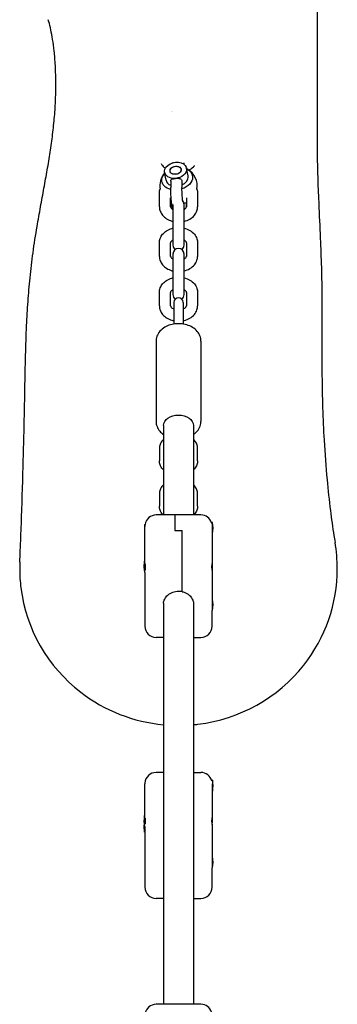
# Model space of a CAD drawing. Units: millimetres. Extents: x -7839 to 16008, y -7169 to 6037.
# Drawn here: x 2159 to 2329, y 2594 to 3120 of the extents above; entities that cross this region are included whole.
import ezdxf

# ---------------------------------------------------------------- set-up
doc = ezdxf.new("R2010")
doc.units = ezdxf.units.MM
doc.header["$LTSCALE"] = 20
doc.layers.add('2d', color=230, linetype='Continuous')

msp = doc.modelspace()

# ---------------------------------------------------------------- linework, layer by layer
at = {"layer": '2d'}
for p, q in [((2239.75, 3070.95), (2239.75, 3070.95)), ((2240.75, 3070.9), (2240.75, 3070.9)), ((2240.75, 3043.83), (2240.75, 3043.58)), ((2246.75, 3042.72), (2246.75, 3043.57)), ((2237.07, 3034.28), (2236.3, 3038.44)), ((2248.87, 3036.5), (2248.09, 3040.65)), ((2248.75, 3039.9), (2248.75, 3040.2)), ((2239.58, 3033.73), (2239.58, 3030.3)), ((2245.58, 3033.73), (2245.58, 3030.3)), ((2233.55, 3020.06), (2233.55, 3027.3)), ((2253.95, 3027.3), (2253.95, 3020.06)), ((2239.55, 3020.06), (2239.55, 3024.74)), ((2240.75, 3021.22), (2240.75, 2999.61)), ((2246.75, 2999.61), (2246.75, 3021.24)), ((2247.92, 3021.28), (2247.92, 3019.84)), ((2247.95, 3024.74), (2247.95, 3020.06)), ((2233.55, 2993.55), (2233.55, 3000.79)), ((2239.55, 2993.55), (2239.55, 3000.79)), ((2247.95, 3000.79), (2247.95, 2993.55)), ((2253.95, 3000.79), (2253.95, 2993.55)), ((2240.75, 2994.74), (2240.75, 2973.1)), ((2246.75, 2973.1), (2246.75, 2994.74)), ((2233.55, 2967.05), (2233.55, 2974.28)), ((2239.55, 2967.05), (2239.55, 2974.28)), ((2247.95, 2974.28), (2247.95, 2967.05)), ((2253.95, 2974.28), (2253.95, 2967.05)), ((2241.25, 2968.96), (2241.25, 2957.36)), ((2246.25, 2968.96), (2246.25, 2957.36)), ((2231.75, 2948.28), (2231.75, 2905.29)), ((2255.75, 2948.28), (2255.75, 2905.29)), ((2235.75, 2903.14), (2235.75, 2855.3)), ((2251.75, 2903.14), (2251.75, 2855.3)), ((2233.55, 2890.88), (2233.55, 2884.25)), ((2253.95, 2884.25), (2253.95, 2890.88)), ((2233.55, 2866.61), (2233.55, 2859.99)), ((2253.95, 2859.99), (2253.95, 2866.61)), ((2255.75, 2855.3), (2231.75, 2855.3)), ((2241.75, 2855.3), (2241.75, 2846.99)), ((2225.75, 2830.41), (2225.75, 2849.2)), ((2261.46, 2851.14), (2261.55, 2851.3)), ((2261.55, 2850.75), (2261.55, 2851.3)), ((2261.95, 2851.3), (2261.55, 2851.3)), ((2261.75, 2849.07), (2261.75, 2805.3)), ((2261.95, 2845.3), (2261.95, 2851.3)), ((2241.75, 2846.99), (2245.75, 2846.99)), ((2245.75, 2814.3), (2245.75, 2846.99)), ((2261.95, 2845.3), (2261.75, 2845.3)), ((2225.55, 2831.07), (2225.75, 2831.07)), ((2225.55, 2831.07), (2225.55, 2824.53)), ((2225.55, 2830.53), (2225.75, 2830.53)), ((2225.95, 2829.2), (2225.95, 2825.8)), ((2225.55, 2824.53), (2225.75, 2824.53)), ((2225.75, 2824.63), (2225.75, 2795.83)), ((2243.75, 2814.54), (2245.75, 2814.54)), ((2235.75, 2808.1), (2235.75, 2593.73)), ((2251.75, 2808.1), (2251.75, 2593.73)), ((2261.95, 2810.3), (2261.75, 2810.3)), ((2261.95, 2804.3), (2261.95, 2810.3)), ((2261.95, 2804.3), (2261.75, 2804.3)), ((2261.75, 2795.83), (2261.75, 2804.3)), ((2235.75, 2789.83), (2231.75, 2789.83)), ((2251.75, 2789.83), (2255.75, 2789.83)), ((2235.75, 2717.65), (2231.75, 2717.65)), ((2251.75, 2717.65), (2255.75, 2717.65)), ((2225.75, 2694.52), (2225.75, 2711.64)), ((2261.47, 2713.46), (2261.55, 2713.59)), ((2261.55, 2713.18), (2261.55, 2713.59)), ((2261.95, 2713.59), (2261.55, 2713.59)), ((2261.75, 2711.6), (2261.75, 2690.71)), ((2261.95, 2713.59), (2261.95, 2707.59)), ((2261.95, 2707.59), (2261.75, 2707.59)), ((2225.55, 2685.71), (2225.55, 2694.58)), ((2225.55, 2694.58), (2225.75, 2694.58)), ((2225.95, 2693.45), (2225.95, 2690.06)), ((2261.75, 2690.02), (2261.75, 2667.89)), ((2225.55, 2688.58), (2225.75, 2688.58)), ((2225.55, 2685.71), (2225.75, 2685.71)), ((2225.75, 2688.76), (2225.75, 2656.36)), ((2261.95, 2672.7), (2261.75, 2672.7)), ((2261.95, 2666.7), (2261.95, 2672.7)), ((2261.75, 2656.36), (2261.75, 2666.7)), ((2261.95, 2666.7), (2261.75, 2666.7)), ((2235.75, 2650.36), (2231.75, 2650.36)), ((2251.75, 2650.36), (2255.75, 2650.36)), ((2255.75, 2593.73), (2231.75, 2593.73))]:
    msp.add_line(p, q, dxfattribs=at)
for centre, radius, start, end in [((2243.75, 3031.24), 10, 139.2307, 190.2147), ((2243.75, 3031.24), 10, 349.7853, 62.0105), ((2243.75, 3021.24), 3, 360, 45.1099), ((2243.75, 2999.61), 3, 180, 234.2767), ((2243.75, 2994.74), 3, 0, 180), ((2243.75, 2999.61), 3, 305.7233, 0), ((2243.75, 2973.1), 3, 180, 233.254), ((2243.75, 2968.96), 2.5, 0, 180), ((2243.75, 2973.1), 3, 306.746, 0), ((2231.75, 2849.3), 6, 90, 170.602), ((2255.75, 2849.3), 6, 17.8835, 90), ((2247.25, 2848.3), 15, 348.463, 11.5369), ((2240.25, 2828.07), 15, 168.463, 181.0357), ((2240.25, 2827.53), 15, 168.463, 191.537), ((2247.25, 2807.3), 15, 348.463, 11.5369), ((2231.75, 2795.83), 6, 180, 270), ((2255.75, 2795.83), 6, 270, 0), ((2231.75, 2711.65), 6, 90, 176.7579), ((2255.75, 2711.65), 6, 15.133, 90), ((2247.25, 2710.59), 15, 348.463, 11.5369), ((2240.25, 2691.58), 15, 168.463, 191.537), ((2240.25, 2688.71), 15, 174.4981, 191.537), ((2247.25, 2669.7), 15, 348.463, 11.5369), ((2231.75, 2656.36), 6, 180, 270), ((2255.75, 2656.36), 6, 270, 0), ((2231.75, 2587.73), 6, 90, 170.602), ((2255.75, 2587.73), 6, 17.8835, 90)]:
    msp.add_arc(centre, radius, start, end, dxfattribs=at)
at = {"layer": '2d', "extrusion": (0, 0, -1)}
for centre, major_axis, ratio, start_param, end_param in [((2242.19, 3039.54), (-5.9, -1.11), 0.710343, 0.132422, 3.274015), ((2243.04, 3035.04), (-8.21, -1.54), 0.710343, 0.132422, 0.769266), ((2242.19, 3039.54), (-5.9, -1.11), 0.710343, -1.438374, 0.132422), ((2242.19, 3039.54), (-2.95, -0.55), 0.710343, -1.633731, 1.507862), ((2242.19, 3039.54), (-2.95, -0.55), 0.710343, 0.132422, 3.274015), ((2242.19, 3039.54), (2.95, 0.55), 0.710343, 0.132422, 3.274015), ((2242.19, 3039.54), (2.95, 0.55), 0.710343, -1.633731, 1.507862), ((2242.19, 3039.54), (5.9, 1.11), 0.710343, 0.132422, 1.703219), ((2243.04, 3035.04), (8.21, 1.54), 0.710343, -0.769266, 0.132422), ((2243.04, 3035.04), (-8.21, -1.54), 0.710343, -1.009696, 0.132422), ((2243.04, 3035.04), (8.21, 1.54), 0.710343, 0.132422, 1.389822), ((2245.31, 3022.94), (-5.9, -1.11), 0.710343, -0.446219, -0.122732), ((2243.75, 2903.14), (-8, 0), 0.697693, 0, 1.570796), ((2243.75, 2903.14), (8, 0), 0.697693, -1.570796, 0)]:
    msp.add_ellipse(centre, major_axis=major_axis, ratio=ratio, start_param=start_param, end_param=end_param, dxfattribs=at)
at = {"layer": '2d'}
for centre, major_axis, start_param, end_param in [((2242.97, 3035.39), (-5.9, -1.11), 0, 0.832263), ((2242.97, 3035.39), (5.9, 1.11), -1.248904, -0.132422), ((2242.97, 3035.39), (5.9, 1.11), -0.132422, 0), ((2244.46, 3027.43), (8.21, 1.54), -2.338419, -2.257054), ((2244.46, 3027.43), (8.21, 1.54), -1.43186, -1.268647)]:
    msp.add_ellipse(centre, major_axis=major_axis, ratio=0.710343, start_param=start_param, end_param=end_param, dxfattribs=at)
for points, knots in [([(2318.27, 3136.57), (2318.26, 3136.22), (2318.25, 3135.86), (2318.19, 3134.36), (2318.16, 3133.19), (2318.07, 3129.45), (2318.03, 3126.77), (2317.98, 3121.24), (2317.98, 3118.41), (2317.98, 3112.5), (2317.99, 3109.44), (2318, 3102.94), (2318.01, 3099.5), (2318.02, 3092.07), (2318.01, 3088.06), (2317.97, 3079.06), (2317.94, 3074.03), (2317.89, 3062.11), (2317.89, 3055.26), (2318.1, 3039.67), (2318.39, 3030.9), (2319.04, 3015.7), (2319.34, 3009.53), (2319.84, 2998.07), (2320.05, 2992.87), (2320.36, 2982.14), (2320.45, 2976.82), (2320.54, 2967.05), (2320.54, 2962.56), (2320.53, 2954.39), (2320.51, 2950.68), (2320.49, 2943.44), (2320.49, 2939.92), (2320.5, 2932.7), (2320.53, 2929.03), (2320.65, 2921.05), (2320.75, 2916.77), (2321.07, 2906.75), (2321.34, 2901.04), (2322.09, 2888.12), (2322.62, 2881.02), (2323.76, 2868.52), (2324.35, 2863.03), (2325.6, 2853.14), (2326.23, 2848.7), (2327.12, 2843.11), (2327.32, 2841.89), (2327.53, 2840.67)], [0.523528, 0.523528, 0.523528, 0.523528, 10.000004, 10.000004, 40.000132, 40.000132, 103.562524, 103.562524, 163.893238, 163.893238, 223.556376, 223.556376, 285.740096, 285.740096, 354.132128, 354.132128, 436.882986, 436.882986, 551.631787, 551.631787, 696.596511, 696.596511, 790.485668, 790.485668, 864.823656, 864.823656, 940.873433, 940.873433, 1009.906351, 1009.906351, 1071.399921, 1071.399921, 1133.916925, 1133.916925, 1202.899267, 1202.899267, 1286.522402, 1286.522402, 1399.984831, 1399.984831, 1541.766289, 1541.766289, 1658.758503, 1658.758503, 1759.171396, 1759.171396, 1787.527309, 1787.527309, 1787.527309, 1787.527309]), ([(2158.83, 2830.12), (2158.85, 2830.64), (2158.87, 2831.16), (2158.96, 2833.25), (2159.03, 2834.82), (2159.28, 2841.08), (2159.47, 2845.8), (2160, 2860.55), (2160.32, 2870.77), (2160.84, 2889.57), (2161.07, 2898.02), (2161.47, 2917.17), (2161.6, 2928.38), (2162.06, 2945.82), (2162.23, 2951.09), (2162.67, 2960.75), (2162.91, 2965.02), (2163.52, 2973.55), (2163.88, 2977.8), (2164.76, 2986.51), (2165.29, 2990.98), (2166.57, 3000.32), (2167.31, 3004.97), (2168.68, 3013.07), (2169.31, 3016.59), (2170.56, 3023.44), (2171.18, 3026.77), (2172.38, 3033.32), (2172.96, 3036.54), (2174.07, 3042.93), (2174.59, 3046.09), (2175.57, 3052.44), (2176.01, 3055.6), (2176.79, 3061.96), (2177.12, 3065.15), (2177.66, 3071.48), (2177.85, 3074.62), (2178.08, 3080.33), (2178.13, 3083.01), (2178.12, 3089.06), (2178.02, 3092.37), (2177.69, 3098.25), (2177.48, 3100.87), (2176.98, 3105.5), (2176.7, 3107.56), (2176.11, 3111.31), (2175.78, 3113.01), (2175.1, 3116.18), (2174.74, 3117.64), (2174.26, 3119.35), (2174.16, 3119.7), (2174.05, 3120.05)], [0, 0, 0, 0, 10, 10, 40, 40, 130.000033, 130.000033, 319.153423, 319.153423, 471.905987, 471.905987, 669.158597, 669.158597, 749.975401, 749.975401, 810.324585, 810.324585, 866.817278, 866.817278, 923.670941, 923.670941, 984.424197, 984.424197, 1034.222141, 1034.222141, 1084.981168, 1084.981168, 1137.695683, 1137.695683, 1193.302753, 1193.302753, 1252.67921, 1252.67921, 1316.100439, 1316.100439, 1382.816466, 1382.816466, 1444.323905, 1444.323905, 1524.523637, 1524.523637, 1595.238297, 1595.238297, 1658.908955, 1658.908955, 1720.120936, 1720.120936, 1781.934725, 1781.934725, 1798.243963, 1798.243963, 1798.243963, 1798.243963]), ([(2234.49, 3043.11), (2234.71, 3042.73), (2234.96, 3042.37), (2235.67, 3041.51), (2236.15, 3041.06), (2236.68, 3040.65)], [3.5320047, 3.5320047, 3.5320047, 3.5320047, 3.6762466, 3.6762466, 3.8953215, 3.8953215, 3.8953215, 3.8953215]), ([(2249.18, 3039.64), (2249.4, 3039.75), (2249.61, 3039.86), (2250.72, 3040.51), (2251.55, 3041.18), (2252.28, 3042.05), (2252.33, 3042.12), (2252.39, 3042.19)], [5.3175978, 5.3175978, 5.3175978, 5.3175978, 5.3969974, 5.3969974, 5.7422345, 5.7422345, 5.7710716, 5.7710716, 5.7710716, 5.7710716]), ([(2239.58, 3033.73), (2239.58, 3033.9), (2239.62, 3034.06), (2239.79, 3034.41), (2239.98, 3034.59), (2240.43, 3034.85), (2240.73, 3034.97), (2241.42, 3035.15), (2241.81, 3035.21), (2242.19, 3035.24)], [-0.8840785, -0.8840785, -0.8840785, -0.8840785, -0.8070628, -0.8070628, -0.6915882, -0.6915882, -0.5764284, -0.5764284, -0.4612687, -0.4612687, -0.4612687, -0.4612687]), ([(2242.19, 3035.24), (2242.57, 3035.28), (2242.99, 3035.29), (2243.76, 3035.25), (2244.12, 3035.19), (2244.71, 3035.02), (2244.98, 3034.89), (2245.38, 3034.52), (2245.51, 3034.28), (2245.56, 3034.01), (2245.57, 3033.93), (2245.58, 3033.83), (2245.58, 3033.73)], [-0.4612687, -0.4612687, -0.4612687, -0.4612687, -0.3461089, -0.3461089, -0.2309491, -0.2309491, -0.1154746, -0.1154746, 0, 0, 0, 0.0384589, 0.0384589, 0.0384589, 0.0384589]), ([(2233.55, 3027.3), (2233.55, 3028.11), (2233.7, 3028.92), (2234.02, 3029.78), (2234.07, 3029.89), (2234.11, 3030)], [3.1415927, 3.1415927, 3.1415927, 3.1415927, 3.4018578, 3.4018578, 3.440251, 3.440251, 3.440251, 3.440251]), ([(2240.52, 3018.78), (2240.41, 3019.46), (2240.31, 3020.2), (2240.1, 3021.95), (2240, 3022.97), (2239.82, 3025.01), (2239.74, 3026.03), (2239.63, 3027.96), (2239.6, 3028.87), (2239.58, 3029.91), (2239.58, 3030.11), (2239.58, 3030.3)], [4.140389, 4.140389, 4.140389, 4.140389, 4.400999, 4.400999, 4.733298, 4.733298, 5.063143, 5.063143, 5.396597, 5.396597, 5.48032, 5.48032, 5.48032, 5.48032]), ([(2246.01, 3023.22), (2245.97, 3023.61), (2245.93, 3024), (2245.81, 3025.29), (2245.75, 3026.19), (2245.64, 3027.88), (2245.61, 3028.68), (2245.59, 3029.71), (2245.58, 3030.02), (2245.58, 3030.3)], [4.5823606, 4.5823606, 4.5823606, 4.5823606, 4.7182297, 4.7182297, 5.0283936, 5.0283936, 5.3357796, 5.3357796, 5.4803203, 5.4803203, 5.4803203, 5.4803203]), ([(2253.39, 3030), (2253.47, 3029.81), (2253.54, 3029.61), (2253.83, 3028.73), (2253.95, 3028.02), (2253.95, 3027.3)], [5.9845269, 5.9845269, 5.9845269, 5.9845269, 6.0523134, 6.0523134, 6.2831853, 6.2831853, 6.2831853, 6.2831853]), ([(2247.59, 3022.18), (2247.74, 3022.01), (2247.85, 3021.79), (2247.91, 3021.47), (2247.92, 3021.38), (2247.92, 3021.28)], [-1.0232233, -1.0232233, -1.0232233, -1.0232233, -0.9225373, -0.9225373, -0.8840785, -0.8840785, -0.8840785, -0.8840785]), ([(2233.55, 3020.06), (2233.55, 3019.25), (2233.7, 3018.44), (2234.28, 3016.89), (2234.71, 3016.16), (2235.84, 3014.8), (2236.56, 3014.18), (2238.23, 3013.12), (2239.2, 3012.69), (2240.39, 3012.35), (2240.57, 3012.3), (2240.75, 3012.26)], [3.141593, 3.141593, 3.141593, 3.141593, 3.401858, 3.401858, 3.676247, 3.676247, 3.985483, 3.985483, 4.32789, 4.32789, 4.387718, 4.387718, 4.387718, 4.387718]), ([(2239.55, 3020.06), (2239.55, 3019.96), (2239.57, 3019.85), (2239.68, 3019.62), (2239.74, 3019.51), (2239.96, 3019.22), (2240.17, 3019.02), (2240.47, 3018.81), (2240.49, 3018.79), (2240.52, 3018.78)], [3.1415927, 3.1415927, 3.1415927, 3.1415927, 3.4557519, 3.4557519, 3.6490259, 3.6490259, 3.9394506, 3.9394506, 3.9653876, 3.9653876, 3.9653876, 3.9653876]), ([(2246.75, 3012.26), (2246.76, 3012.26), (2246.77, 3012.26), (2247.85, 3012.53), (2248.88, 3012.93), (2250.72, 3014.01), (2251.55, 3014.67), (2252.83, 3016.2), (2253.31, 3017.03), (2253.83, 3018.62), (2253.95, 3019.34), (2253.95, 3020.06)], [5.03706, 5.03706, 5.03706, 5.03706, 5.040779, 5.040779, 5.396997, 5.396997, 5.742235, 5.742235, 6.052313, 6.052313, 6.283185, 6.283185, 6.283185, 6.283185]), ([(2246.75, 3018.63), (2246.86, 3018.7), (2246.96, 3018.76), (2247.3, 3019), (2247.49, 3019.17), (2247.77, 3019.51), (2247.85, 3019.66), (2247.94, 3019.89), (2247.95, 3019.98), (2247.95, 3020.06)], [5.3853027, 5.3853027, 5.3853027, 5.3853027, 5.48568, 5.48568, 5.7417751, 5.7417751, 6.0241423, 6.0241423, 6.2831853, 6.2831853, 6.2831853, 6.2831853]), ([(2233.55, 3000.79), (2233.55, 3001.6), (2233.7, 3002.41), (2234.28, 3003.96), (2234.71, 3004.69), (2235.84, 3006.05), (2236.56, 3006.67), (2238.23, 3007.73), (2239.2, 3008.16), (2240.39, 3008.5), (2240.57, 3008.55), (2240.75, 3008.59)], [3.141593, 3.141593, 3.141593, 3.141593, 3.401858, 3.401858, 3.676247, 3.676247, 3.985483, 3.985483, 4.32789, 4.32789, 4.387718, 4.387718, 4.387718, 4.387718]), ([(2246.75, 3008.59), (2246.76, 3008.59), (2246.77, 3008.59), (2247.85, 3008.33), (2248.88, 3007.92), (2250.72, 3006.84), (2251.55, 3006.18), (2252.83, 3004.65), (2253.31, 3003.82), (2253.83, 3002.23), (2253.95, 3001.51), (2253.95, 3000.79)], [5.03706, 5.03706, 5.03706, 5.03706, 5.040779, 5.040779, 5.396997, 5.396997, 5.742235, 5.742235, 6.052313, 6.052313, 6.283185, 6.283185, 6.283185, 6.283185]), ([(2239.55, 3000.79), (2239.55, 3000.89), (2239.57, 3001), (2239.68, 3001.24), (2239.74, 3001.34), (2239.96, 3001.63), (2240.17, 3001.83), (2240.54, 3002.09), (2240.64, 3002.15), (2240.75, 3002.22)], [3.1415927, 3.1415927, 3.1415927, 3.1415927, 3.4557519, 3.4557519, 3.6490259, 3.6490259, 3.9394506, 3.9394506, 4.0394753, 4.0394753, 4.0394753, 4.0394753]), ([(2246.75, 3002.22), (2246.86, 3002.15), (2246.96, 3002.09), (2247.3, 3001.85), (2247.49, 3001.68), (2247.77, 3001.34), (2247.85, 3001.19), (2247.94, 3000.96), (2247.95, 3000.87), (2247.95, 3000.79)], [5.3853027, 5.3853027, 5.3853027, 5.3853027, 5.48568, 5.48568, 5.7417751, 5.7417751, 6.0241423, 6.0241423, 6.2831853, 6.2831853, 6.2831853, 6.2831853]), ([(2233.55, 2993.55), (2233.55, 2992.74), (2233.7, 2991.93), (2234.28, 2990.39), (2234.71, 2989.66), (2235.84, 2988.29), (2236.56, 2987.67), (2238.23, 2986.61), (2239.2, 2986.19), (2240.39, 2985.84), (2240.57, 2985.79), (2240.75, 2985.75)], [3.141593, 3.141593, 3.141593, 3.141593, 3.401858, 3.401858, 3.676247, 3.676247, 3.985483, 3.985483, 4.32789, 4.32789, 4.387718, 4.387718, 4.387718, 4.387718]), ([(2239.55, 2993.55), (2239.55, 2993.45), (2239.57, 2993.35), (2239.68, 2993.11), (2239.74, 2993), (2239.96, 2992.71), (2240.17, 2992.51), (2240.54, 2992.25), (2240.64, 2992.19), (2240.75, 2992.13)], [3.1415927, 3.1415927, 3.1415927, 3.1415927, 3.4557519, 3.4557519, 3.6490259, 3.6490259, 3.9394506, 3.9394506, 4.0394753, 4.0394753, 4.0394753, 4.0394753]), ([(2246.75, 2985.75), (2246.76, 2985.75), (2246.77, 2985.75), (2247.85, 2986.02), (2248.88, 2986.42), (2250.72, 2987.5), (2251.55, 2988.17), (2252.83, 2989.69), (2253.31, 2990.53), (2253.83, 2992.12), (2253.95, 2992.83), (2253.95, 2993.55)], [5.03706, 5.03706, 5.03706, 5.03706, 5.040779, 5.040779, 5.396997, 5.396997, 5.742235, 5.742235, 6.052313, 6.052313, 6.283185, 6.283185, 6.283185, 6.283185]), ([(2246.75, 2992.13), (2246.86, 2992.19), (2246.96, 2992.25), (2247.3, 2992.49), (2247.49, 2992.67), (2247.77, 2993), (2247.85, 2993.15), (2247.94, 2993.38), (2247.95, 2993.47), (2247.95, 2993.55)], [5.3853027, 5.3853027, 5.3853027, 5.3853027, 5.48568, 5.48568, 5.7417751, 5.7417751, 6.0241423, 6.0241423, 6.2831853, 6.2831853, 6.2831853, 6.2831853]), ([(2233.55, 2974.28), (2233.55, 2975.09), (2233.7, 2975.9), (2234.28, 2977.45), (2234.71, 2978.18), (2235.84, 2979.55), (2236.56, 2980.16), (2238.23, 2981.23), (2239.2, 2981.65), (2240.39, 2982), (2240.57, 2982.04), (2240.75, 2982.09)], [3.141593, 3.141593, 3.141593, 3.141593, 3.401858, 3.401858, 3.676247, 3.676247, 3.985483, 3.985483, 4.32789, 4.32789, 4.387718, 4.387718, 4.387718, 4.387718]), ([(2246.75, 2982.09), (2246.76, 2982.09), (2246.77, 2982.08), (2247.85, 2981.82), (2248.88, 2981.42), (2250.72, 2980.34), (2251.55, 2979.67), (2252.83, 2978.14), (2253.31, 2977.31), (2253.83, 2975.72), (2253.95, 2975), (2253.95, 2974.28)], [5.03706, 5.03706, 5.03706, 5.03706, 5.040779, 5.040779, 5.396997, 5.396997, 5.742235, 5.742235, 6.052313, 6.052313, 6.283185, 6.283185, 6.283185, 6.283185]), ([(2239.55, 2974.28), (2239.55, 2974.38), (2239.57, 2974.49), (2239.68, 2974.73), (2239.74, 2974.83), (2239.96, 2975.12), (2240.17, 2975.32), (2240.54, 2975.58), (2240.64, 2975.65), (2240.75, 2975.71)], [3.1415927, 3.1415927, 3.1415927, 3.1415927, 3.4557519, 3.4557519, 3.6490259, 3.6490259, 3.9394506, 3.9394506, 4.0394753, 4.0394753, 4.0394753, 4.0394753]), ([(2246.75, 2975.71), (2246.86, 2975.65), (2246.96, 2975.58), (2247.3, 2975.35), (2247.49, 2975.17), (2247.77, 2974.84), (2247.85, 2974.68), (2247.94, 2974.45), (2247.95, 2974.37), (2247.95, 2974.28)], [5.3853027, 5.3853027, 5.3853027, 5.3853027, 5.48568, 5.48568, 5.7417751, 5.7417751, 6.0241423, 6.0241423, 6.2831853, 6.2831853, 6.2831853, 6.2831853]), ([(2233.55, 2967.05), (2233.55, 2966.24), (2233.7, 2965.43), (2234.28, 2963.88), (2234.71, 2963.15), (2235.84, 2961.78), (2236.56, 2961.17), (2238.23, 2960.1), (2239.2, 2959.68), (2240.55, 2959.29), (2240.9, 2959.2), (2241.25, 2959.13)], [3.141593, 3.141593, 3.141593, 3.141593, 3.401858, 3.401858, 3.676247, 3.676247, 3.985483, 3.985483, 4.32789, 4.32789, 4.442818, 4.442818, 4.442818, 4.442818]), ([(2239.55, 2967.05), (2239.55, 2966.95), (2239.57, 2966.84), (2239.68, 2966.6), (2239.74, 2966.5), (2239.96, 2966.21), (2240.17, 2966.01), (2240.67, 2965.66), (2240.94, 2965.5), (2241.25, 2965.37)], [3.141593, 3.141593, 3.141593, 3.141593, 3.455752, 3.455752, 3.649026, 3.649026, 3.939451, 3.939451, 4.176989, 4.176989, 4.176989, 4.176989]), ([(2246.25, 2959.13), (2246.43, 2959.17), (2246.61, 2959.21), (2247.85, 2959.51), (2248.88, 2959.91), (2250.72, 2960.99), (2251.55, 2961.66), (2252.83, 2963.19), (2253.31, 2964.02), (2253.83, 2965.61), (2253.95, 2966.33), (2253.95, 2967.05)], [4.98196, 4.98196, 4.98196, 4.98196, 5.040779, 5.040779, 5.396997, 5.396997, 5.742235, 5.742235, 6.052313, 6.052313, 6.283185, 6.283185, 6.283185, 6.283185]), ([(2246.25, 2965.37), (2246.56, 2965.5), (2246.83, 2965.66), (2247.3, 2965.98), (2247.49, 2966.16), (2247.77, 2966.49), (2247.85, 2966.65), (2247.94, 2966.88), (2247.95, 2966.96), (2247.95, 2967.05)], [5.247789, 5.247789, 5.247789, 5.247789, 5.48568, 5.48568, 5.741775, 5.741775, 6.024142, 6.024142, 6.283185, 6.283185, 6.283185, 6.283185]), ([(2243.75, 2957.56), (2242.59, 2957.56), (2241.43, 2957.43), (2239.18, 2956.92), (2238.1, 2956.54), (2236.1, 2955.53), (2235.18, 2954.89), (2233.6, 2953.37), (2232.93, 2952.48), (2232.05, 2950.59), (2231.8, 2949.61), (2231.75, 2948.5), (2231.75, 2948.39), (2231.75, 2948.28)], [1.570796, 1.570796, 1.570796, 1.570796, 1.884956, 1.884956, 2.199115, 2.199115, 2.513274, 2.513274, 2.827433, 2.827433, 3.110244, 3.110244, 3.141593, 3.141593, 3.141593, 3.141593]), ([(2255.75, 2948.28), (2255.75, 2949.2), (2255.57, 2950.12), (2254.9, 2951.88), (2254.38, 2952.71), (2253.05, 2954.28), (2252.19, 2954.98), (2250.3, 2956.14), (2249.26, 2956.59), (2247.07, 2957.25), (2245.92, 2957.45), (2244.43, 2957.55), (2244.09, 2957.56), (2243.75, 2957.56)], [6.283185, 6.283185, 6.283185, 6.283185, 6.544644, 6.544644, 6.821351, 6.821351, 7.133981, 7.133981, 7.44814, 7.44814, 7.7623, 7.7623, 7.853982, 7.853982, 7.853982, 7.853982]), ([(2231.75, 2905.29), (2231.75, 2904.37), (2231.93, 2903.45), (2232.6, 2901.69), (2233.12, 2900.86), (2234.32, 2899.45), (2235, 2898.85), (2235.75, 2898.34)], [3.1415927, 3.1415927, 3.1415927, 3.1415927, 3.4030515, 3.4030515, 3.6797583, 3.6797583, 3.9362458, 3.9362458, 3.9362458, 3.9362458]), ([(2251.75, 2898.34), (2252.23, 2898.67), (2252.69, 2899.04), (2253.9, 2900.2), (2254.57, 2901.09), (2255.45, 2902.98), (2255.7, 2903.97), (2255.75, 2905.07), (2255.75, 2905.18), (2255.75, 2905.29)], [5.4885322, 5.4885322, 5.4885322, 5.4885322, 5.6548668, 5.6548668, 5.969026, 5.969026, 6.2518371, 6.2518371, 6.2831853, 6.2831853, 6.2831853, 6.2831853]), ([(2235.75, 2895.73), (2235.62, 2895.6), (2235.48, 2895.47), (2234.74, 2894.64), (2234.22, 2893.84), (2233.68, 2892.28), (2233.55, 2891.58), (2233.55, 2890.88)], [8.8219104, 8.8219104, 8.8219104, 8.8219104, 8.884982, 8.884982, 9.1974965, 9.1974965, 9.424778, 9.424778, 9.424778, 9.424778]), ([(2253.95, 2890.88), (2253.95, 2891.63), (2253.81, 2892.38), (2253.26, 2893.82), (2252.85, 2894.49), (2252.16, 2895.31), (2251.96, 2895.52), (2251.75, 2895.73)], [6.2831853, 6.2831853, 6.2831853, 6.2831853, 6.526268, 6.526268, 6.7868161, 6.7868161, 6.8860529, 6.8860529, 6.8860529, 6.8860529]), ([(2235.75, 2879.4), (2235.62, 2879.53), (2235.48, 2879.67), (2234.74, 2880.49), (2234.22, 2881.29), (2233.68, 2882.85), (2233.55, 2883.55), (2233.55, 2884.25)], [2.5387251, 2.5387251, 2.5387251, 2.5387251, 2.6017967, 2.6017967, 2.9143112, 2.9143112, 3.1415927, 3.1415927, 3.1415927, 3.1415927]), ([(2253.95, 2884.25), (2253.95, 2883.5), (2253.81, 2882.75), (2253.26, 2881.31), (2252.85, 2880.64), (2252.16, 2879.82), (2251.96, 2879.61), (2251.75, 2879.4)], [0, 0, 0, 0, 0.2430827, 0.2430827, 0.5036308, 0.5036308, 0.6028676, 0.6028676, 0.6028676, 0.6028676]), ([(2235.75, 2871.46), (2235.62, 2871.33), (2235.48, 2871.2), (2234.74, 2870.38), (2234.22, 2869.58), (2233.68, 2868.02), (2233.55, 2867.32), (2233.55, 2866.61)], [8.8219104, 8.8219104, 8.8219104, 8.8219104, 8.884982, 8.884982, 9.1974965, 9.1974965, 9.424778, 9.424778, 9.424778, 9.424778]), ([(2253.95, 2866.61), (2253.95, 2867.37), (2253.81, 2868.12), (2253.26, 2869.55), (2252.85, 2870.23), (2252.16, 2871.05), (2251.96, 2871.26), (2251.75, 2871.46)], [6.2831853, 6.2831853, 6.2831853, 6.2831853, 6.526268, 6.526268, 6.7868161, 6.7868161, 6.8860529, 6.8860529, 6.8860529, 6.8860529]), ([(2235.59, 2855.3), (2235.51, 2855.38), (2235.43, 2855.46), (2234.74, 2856.22), (2234.22, 2857.03), (2233.68, 2858.58), (2233.55, 2859.29), (2233.55, 2859.99)], [8.8479371, 8.8479371, 8.8479371, 8.8479371, 8.884982, 8.884982, 9.1974965, 9.1974965, 9.424778, 9.424778, 9.424778, 9.424778]), ([(2253.95, 2859.99), (2253.95, 2859.24), (2253.81, 2858.49), (2253.26, 2857.05), (2252.85, 2856.37), (2252.21, 2855.62), (2252.07, 2855.46), (2251.91, 2855.3)], [6.2831853, 6.2831853, 6.2831853, 6.2831853, 6.526268, 6.526268, 6.7868161, 6.7868161, 6.8600262, 6.8600262, 6.8600262, 6.8600262]), ([(2225.77, 2849.73), (2225.77, 2849.77), (2225.77, 2849.81), (2225.79, 2850.01), (2225.81, 2850.13), (2225.82, 2850.25), (2225.83, 2850.27), (2225.83, 2850.3), (2225.83, 2850.3), (2225.83, 2850.3), (2225.83, 2850.3), (2225.83, 2850.27), (2225.83, 2850.25), (2225.81, 2850.16), (2225.8, 2850.06), (2225.77, 2849.8), (2225.76, 2849.65), (2225.75, 2849.38), (2225.75, 2849.3), (2225.75, 2849.2)], [0.4818507, 0.4818507, 0.4818507, 0.4818507, 0.4992991, 0.4992991, 0.5763061, 0.5763061, 0.6121259, 0.6121259, 0.6368289, 0.6368289, 0.6607703, 0.6607703, 0.6930464, 0.6930464, 0.7601649, 0.7601649, 0.8264837, 0.8264837, 0.8570782, 0.8570782, 0.8570782, 0.8570782]), ([(2158.75, 2826.53), (2158.75, 2823.12), (2158.96, 2819.71), (2159.39, 2816.3), (2162.14, 2794.26), (2173.67, 2774.21), (2191.44, 2760.55), (2204.33, 2750.64), (2219.73, 2744.68), (2235.75, 2743.19)], [56.421136, 56.421136, 56.421136, 56.421136, 66.758846, 66.758846, 66.758846, 133.517689, 133.517689, 133.517689, 181.925478, 181.925478, 181.925478, 181.925478]), ([(2261.73, 2826.1), (2261.73, 2826.14), (2261.73, 2826.18), (2261.71, 2826.42), (2261.69, 2826.65), (2261.68, 2827), (2261.67, 2827.12), (2261.67, 2827.32), (2261.67, 2827.4), (2261.67, 2827.56), (2261.67, 2827.64), (2261.67, 2827.83), (2261.67, 2827.94), (2261.69, 2828.26), (2261.7, 2828.46), (2261.73, 2828.83), (2261.74, 2828.99), (2261.75, 2829.19), (2261.75, 2829.24), (2261.75, 2829.29)], [0.4818507, 0.4818507, 0.4818507, 0.4818507, 0.4992991, 0.4992991, 0.5763061, 0.5763061, 0.6121259, 0.6121259, 0.6368289, 0.6368289, 0.6607703, 0.6607703, 0.6930464, 0.6930464, 0.7601649, 0.7601649, 0.8264837, 0.8264837, 0.8570782, 0.8570782, 0.8570782, 0.8570782]), ([(2261.75, 2826.08), (2261.75, 2826.08), (2261.75, 2826.08), (2261.75, 2826.09), (2261.74, 2826.11), (2261.73, 2826.16)], [0.96123631, 0.96123631, 0.96123631, 0.96123631, 0.96576054, 0.96576054, 1.01335624, 1.01335624, 1.01335624, 1.01335624]), ([(2235.75, 2808.1), (2235.75, 2808.81), (2235.95, 2809.6), (2236.77, 2811.13), (2237.39, 2811.87), (2238.8, 2813.07), (2239.7, 2813.61), (2241.66, 2814.35), (2242.74, 2814.54), (2243.75, 2814.54)], [-1.213001, -1.213001, -1.213001, -1.213001, -0.909791, -0.909791, -0.60658, -0.60658, -0.30329, -0.30329, 0, 0, 0, 0]), ([(2245.75, 2814.3), (2246.11, 2814.22), (2246.47, 2814.11), (2247.8, 2813.61), (2248.7, 2813.07), (2250.11, 2811.87), (2250.73, 2811.13), (2251.55, 2809.6), (2251.75, 2808.81), (2251.75, 2808.1)], [0.19616, 0.19616, 0.19616, 0.19616, 0.30329, 0.30329, 0.60658, 0.60658, 0.909791, 0.909791, 1.213001, 1.213001, 1.213001, 1.213001]), ([(2251.75, 2743.19), (2252.55, 2743.26), (2253.34, 2743.35), (2254.14, 2743.45), (2276.51, 2746.16), (2296.88, 2757.51), (2310.75, 2775.01)], [197.901544, 197.901544, 197.901544, 197.901544, 200.276532, 200.276532, 200.276532, 267.035376, 267.035376, 267.035376, 267.035376]), ([(2225.76, 2711.98), (2225.76, 2711.95), (2225.76, 2711.92), (2225.75, 2711.81), (2225.75, 2711.73), (2225.75, 2711.64)], [0.81378212, 0.81378212, 0.81378212, 0.81378212, 0.82648372, 0.82648372, 0.85707821, 0.85707821, 0.85707821, 0.85707821]), ([(2261.73, 2690.27), (2261.73, 2690.32), (2261.73, 2690.36), (2261.71, 2690.62), (2261.69, 2690.85), (2261.68, 2691.22), (2261.67, 2691.33), (2261.67, 2691.54), (2261.67, 2691.62), (2261.67, 2691.78), (2261.67, 2691.86), (2261.67, 2692.05), (2261.67, 2692.15), (2261.69, 2692.46), (2261.7, 2692.66), (2261.73, 2693.01), (2261.74, 2693.16), (2261.75, 2693.33), (2261.75, 2693.38), (2261.75, 2693.42)], [0.4818507, 0.4818507, 0.4818507, 0.4818507, 0.4992991, 0.4992991, 0.5763061, 0.5763061, 0.6121259, 0.6121259, 0.6368289, 0.6368289, 0.6607703, 0.6607703, 0.6930464, 0.6930464, 0.7601649, 0.7601649, 0.8264837, 0.8264837, 0.8570782, 0.8570782, 0.8570782, 0.8570782]), ([(2261.71, 2690.6), (2261.72, 2690.63), (2261.73, 2690.65), (2261.75, 2690.7), (2261.75, 2690.71), (2261.75, 2690.71)], [1.50542676, 1.50542676, 1.50542676, 1.50542676, 1.53430596, 1.53430596, 1.57628343, 1.57628343, 1.57628343, 1.57628343])]:
    msp.add_open_spline(points, degree=3, knots=knots, dxfattribs=at)
for points in [[(2225.75, 2849.25), (2225.75, 2849.43), (2225.76, 2849.59), (2225.77, 2849.73)], [(2328.75, 2826.53), (2328.73, 2831.27), (2328.32, 2836), (2327.53, 2840.67)], [(2158.83, 2830.12), (2158.78, 2828.92), (2158.75, 2827.73), (2158.75, 2826.53)], [(2310.75, 2775.01), (2322.47, 2789.8), (2328.75, 2807.96), (2328.75, 2826.53)], [(2261.75, 2825.75), (2261.75, 2825.84), (2261.74, 2825.96), (2261.73, 2826.1)], [(2261.75, 2689.88), (2261.75, 2689.99), (2261.74, 2690.12), (2261.73, 2690.27)]]:
    msp.add_open_spline(points, degree=3, dxfattribs=at)

doc.saveas('drawing.dxf')
